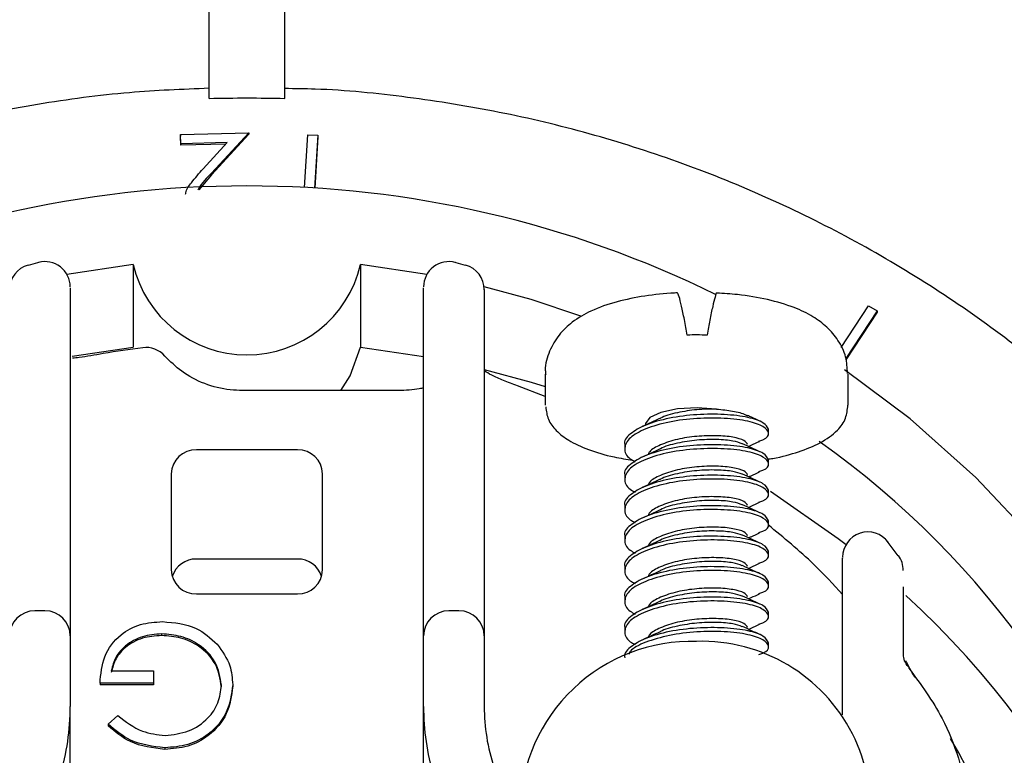
# Model space of a CAD drawing. Units: millimetres. Extents: x 0 to 279, y 0 to 216.
# Drawn here: x 215 to 225, y 95 to 103 of the extents above; entities that cross this region are included whole.
import ezdxf

# ---------------------------------------------------------------- set-up
doc = ezdxf.new("R2010")
doc.units = ezdxf.units.MM
doc.header["$MEASUREMENT"] = 0

msp = doc.modelspace()

# ---------------------------------------------------------------- linework, layer by layer
at = {"color": 7, "linetype": 'Continuous', "lineweight": 25}
for p, q in [((216.9706, 101.8765), (216.9706, 107.9425)), ((217.7206, 101.8765), (217.7206, 107.9425)), ((216.6896, 101.5183), (217.3651, 101.536)), ((216.6922, 101.427), (216.6896, 101.5183)), ((216.6896, 101.5183), (216.6896, 101.5029)), ((217.3651, 101.536), (216.9965, 101.1357)), ((217.3651, 101.5206), (216.9965, 101.1203)), ((217.3651, 101.536), (217.3651, 101.5206)), ((217.9176, 100.9939), (217.9503, 101.5166)), ((217.9503, 101.5166), (218.049, 101.5111)), ((218.049, 101.5111), (218.0164, 100.9881)), ((218.049, 101.5111), (218.049, 101.4956)), ((216.6922, 101.4116), (216.6896, 101.5029)), ((217.1513, 101.439), (216.6922, 101.427)), ((216.6922, 101.427), (216.6922, 101.4116)), ((217.1367, 101.4232), (216.6922, 101.4116)), ((216.9113, 101.1786), (217.1513, 101.439)), ((218.049, 101.4956), (218.0173, 100.988)), ((216.9965, 101.1203), (216.8695, 100.9696)), ((215.2946, 100.2546), (215.1799, 100.2227)), ((219.5112, 100.2227), (219.3966, 100.2546)), ((216.2206, 100.2314), (215.5631, 100.1329)), ((216.2206, 100.2314), (216.2206, 99.4125)), ((219.1281, 100.1329), (218.4706, 100.2314)), ((218.4706, 100.2314), (218.4706, 99.4125)), ((223.2321, 99.4085), (223.5032, 99.8227)), ((223.5874, 99.7728), (223.2771, 99.2988)), ((223.5874, 99.7574), (223.2786, 99.2856)), ((223.5032, 99.8227), (223.5874, 99.7728)), ((223.5874, 99.7728), (223.5874, 99.7574)), ((215.5956, 99.4643), (215.5956, 97.504)), ((219.0956, 97.504), (219.0956, 99.4643)), ((215.6136, 99.3232), (216.2206, 99.4125)), ((218.4706, 99.4125), (219.0956, 99.32)), ((219.6956, 99.435), (219.6956, 97.504)), ((220.2997, 99.1461), (220.2997, 98.8365)), ((223.2997, 98.8365), (223.2997, 99.1461)), ((218.8456, 98.9821), (217.3052, 98.9821)), ((220.2997, 98.9246), (220.0263, 99.0277)), ((221.2947, 98.6553), (221.2947, 98.6403)), ((222.5109, 98.5608), (222.5109, 98.5985)), ((217.8456, 98.3949), (216.8456, 98.3949)), ((221.0885, 98.4476), (221.0885, 98.4098)), ((222.5109, 98.2588), (222.5109, 98.2966)), ((216.5956, 98.1572), (216.5956, 97.2061)), ((218.0956, 97.2061), (218.0956, 98.1572)), ((221.0885, 98.1456), (221.0885, 98.1079)), ((222.5109, 97.9569), (222.5109, 97.9946)), ((221.0885, 97.8436), (221.0885, 97.8059)), ((222.5109, 97.6549), (222.5109, 97.6927)), ((221.0885, 97.5417), (221.0885, 97.5039)), ((223.7945, 97.3456), (223.6663, 97.5184)), ((215.5956, 97.504), (215.5956, 96.5512)), ((219.0956, 96.5512), (219.0956, 97.504)), ((219.6956, 97.504), (219.6956, 96.5512)), ((222.5109, 97.353), (222.5109, 97.3907)), ((217.8456, 97.3134), (216.8456, 97.3134)), ((221.0885, 97.2397), (221.0885, 97.202)), ((222.5109, 97.051), (222.5109, 97.0887)), ((216.8456, 96.9683), (217.8456, 96.9683)), ((221.0885, 96.9378), (221.0885, 96.9)), ((215.3456, 96.8012), (215.2456, 96.8012)), ((219.4456, 96.8012), (219.3456, 96.8012)), ((222.5109, 96.749), (222.5109, 96.7868)), ((221.0885, 96.6358), (221.0885, 96.5981)), ((215.5956, 96.5512), (215.5956, 95.853)), ((216.5004, 96.5715), (216.5004, 96.5561)), ((219.0956, 95.853), (219.0956, 96.5512)), ((219.6956, 96.5512), (219.6956, 95.853)), ((222.5109, 96.4471), (222.5109, 96.4848)), ((216.0031, 96.2057), (216.4198, 96.2057)), ((216.4198, 96.2057), (216.4198, 96.0838)), ((223.2456, 96.1698), (223.2456, 96.2129)), ((223.2456, 95.7709), (223.2456, 96.1698)), ((216.4198, 96.0838), (215.891, 96.0838)), ((215.891, 96.0838), (215.891, 96.0684)), ((216.4198, 96.0684), (215.891, 96.0684)), ((216.4198, 96.0838), (216.4198, 96.0684)), ((217.2051, 96.0681), (217.2051, 96.0526)), ((215.5956, 94.6942), (215.5956, 95.853)), ((219.0956, 94.695), (219.0956, 95.853)), ((215.9711, 95.677), (216.0672, 95.7637)), ((215.9711, 95.677), (215.9711, 95.6616)), ((216.5327, 95.4437), (216.5327, 95.4282))]:
    msp.add_line(p, q, dxfattribs=at)
at = {"color": 7, "linetype": 'Continuous', "lineweight": 25, "flags": 128}
for points in [[(220.6535, 99.7209), (220.1616, 99.8831), (219.694, 100.0109)], [(218.2773, 98.9821), (218.3696, 99.1279), (218.4706, 99.4125)], [(219.6956, 99.1916), (220.1616, 99.0642), (220.2997, 99.0216)], [(225.1618, 97.4871), (224.5659, 98.1203), (223.9135, 98.7009), (223.2639, 99.1874)], [(221.9972, 98.799), (221.804, 98.8114), (221.6101, 98.8), (221.4452, 98.7665), (221.3344, 98.716), (221.2947, 98.6563), (221.2947, 98.6553)], [(222.5299, 97.985), (223.1998, 97.5184), (223.2794, 97.4569)], [(223.8987, 96.2427), (223.8994, 96.2418), (223.9013, 96.2319)]]:
    msp.add_lwpolyline(points, dxfattribs=at)
at = {"color": 7, "linetype": 'Continuous', "lineweight": 25}
for centre, radius, start, end in [((217.3335, 90.4989), 10.5104, 89.93399, 116.29356), ((217.3576, 90.4982), 10.5111, 63.83113, 90.06552), ((215.3456, 100.0096), 0.25, 359.9832, 104.79051), ((219.3456, 100.0096), 0.25, 75.03623, 180.0168), ((215.2456, 99.9832), 0.25, 105.27806, 180.00131), ((217.3456, 100.4896), 1.1542, 192.92502, 347.07498), ((219.4456, 99.9832), 0.25, 359.99881, 74.68278), ((221.7997, 94.6843), 4.8487, 88.78451, 91.09197), ((216.3455, 99.1591), 0.25, 41.2681, 97.1009), ((216.8396, 98.1509), 0.2441, 88.59899, 178.52695), ((217.8515, 98.1509), 0.2441, 1.47305, 91.40101), ((218.027, 91.4037), 8.6534, 336.23376, 54.82932), ((223.4956, 97.3313), 0.25, 36.42469, 180.00026), ((223.5956, 97.2015), 0.25, 359.98865, 35.84757), ((216.8408, 97.0663), 0.2471, 88.88877, 162.43819), ((217.8491, 97.0645), 0.2489, 17.86931, 90.80373), ((216.8396, 97.2124), 0.2441, 181.47313, 271.4007), ((217.8515, 97.2124), 0.2441, 268.5993, 358.52687), ((218.0055, 90.5386), 8.6921, 3.0042, 47.55682), ((215.2456, 96.5512), 0.25, 90, 180), ((215.3456, 96.5512), 0.25, 0, 90), ((219.3456, 96.5512), 0.25, 90, 180), ((219.4456, 96.5512), 0.25, 0, 90), ((221.7534, 94.794), 1.7042, 88.44394, 178.68206), ((221.8506, 94.8268), 1.6716, 257.15371, 91.74324), ((213.1413, 95.8535), 2.4543, 343.73863, 359.98777), ((221.5498, 95.8535), 2.4543, 180.01223, 196.26137), ((221.6071, 95.8536), 1.9115, 180.01769, 198.39574), ((218.051, 91.8979), 7.2437, 349.04496, 30.14962)]:
    msp.add_arc(centre, radius, start, end, dxfattribs=at)
for major_axis, ratio, start_param, end_param in [((-1.4974, 8.1054), 0.010859, 4.832733, 4.842228), ((1.498, 8.1022), 0.009616, 1.440707, 1.450201)]:
    msp.add_ellipse((221.7997, 98.5429), major_axis=major_axis, ratio=ratio, start_param=start_param, end_param=end_param, dxfattribs=at)
for points, knots in [([(216.9707, 101.9766), (216.708, 101.9658), (216.1387, 101.9424), (215.2696, 101.8258), (214.3689, 101.6444), (213.4854, 101.3966), (212.624, 101.0862), (211.7898, 100.7143), (210.9877, 100.2833), (210.2221, 99.7955), (209.4976, 99.2537), (208.8181, 98.6613), (208.1882, 98.0213), (207.6096, 97.3383), (207.0925, 96.613), (206.742, 96.0627), (206.584, 95.7468), (206.5579, 95.6947)], [0, 0, 0, 0, 0.061041, 0.132231, 0.20342, 0.274607, 0.34579, 0.416966, 0.488135, 0.559295, 0.630443, 0.701579, 0.7727, 0.843805, 0.914894, 0.985967, 1, 1, 1, 1]), ([(228.0922, 95.7652), (228.0015, 95.932), (227.7697, 96.3581), (227.3279, 97.0065), (226.7784, 97.7094), (226.1722, 98.3693), (225.5159, 98.9839), (224.8124, 99.5493), (224.0659, 100.0623), (223.2808, 100.5199), (222.4614, 100.9196), (221.6126, 101.259), (220.7392, 101.5358), (219.8462, 101.75), (218.9386, 101.8943), (218.2278, 101.9687), (217.8208, 101.9725), (217.7205, 101.9734)], [0, 0, 0, 0, 0.045966, 0.117462, 0.188974, 0.260502, 0.332047, 0.403607, 0.475184, 0.546774, 0.618379, 0.689996, 0.761623, 0.83326, 0.904905, 0.976556, 1, 1, 1, 1]), ([(216.7385, 100.928), (216.7391, 100.9327), (216.7449, 100.9745), (216.8096, 101.0602), (216.8727, 101.1337), (216.9113, 101.1786)], [0, 0, 0, 0, 0.047176, 0.417172, 1, 1, 1, 1]), ([(216.9965, 101.1357), (216.9474, 101.0881), (216.8947, 101.0368), (216.8624, 100.9732), (216.8602, 100.9688)], [0, 0, 0, 0, 0.9302, 1, 1, 1, 1]), ([(215.5956, 99.9996), (215.5956, 100), (215.5956, 100.001), (215.5956, 99.8976), (215.5956, 99.7152), (215.5956, 99.548), (215.5956, 99.4643)], [0, 0, 0, 0, 0.17063, 0.442616, 0.721429, 1, 1, 1, 1]), ([(219.0956, 99.4643), (219.0956, 99.548), (219.0956, 99.7152), (219.0956, 99.8976), (219.0956, 100.001), (219.0956, 100), (219.0956, 99.9996)], [0, 0, 0, 0, 0.278573, 0.557387, 0.829374, 1, 1, 1, 1]), ([(219.6956, 99.9809), (219.6956, 99.9816), (219.6956, 99.9948), (219.6956, 99.943), (219.6956, 99.8232), (219.6956, 99.6417), (219.6956, 99.4985), (219.6956, 99.435)], [0, 0, 0, 0, 0.015182, 0.267271, 0.523254, 0.788558, 1, 1, 1, 1]), ([(221.6088, 99.9497), (221.5993, 99.9493), (221.4888, 99.9454), (221.2808, 99.9213), (220.9999, 99.8651), (220.7636, 99.7824), (220.5761, 99.674), (220.4325, 99.5398), (220.3383, 99.3763), (220.2928, 99.2335), (220.3037, 99.1554), (220.3058, 99.141)], [0, 0, 0, 0, 0.014618, 0.170067, 0.329888, 0.501487, 0.640947, 0.75482, 0.865167, 0.975188, 1, 1, 1, 1]), ([(221.9986, 99.9443), (221.9982, 99.9461), (221.996, 99.955), (221.9824, 99.9137), (221.9594, 99.822), (221.9357, 99.7085), (221.9212, 99.6319), (221.9168, 99.6082)], [0, 0, 0, 0, 0.069508, 0.339256, 0.609777, 0.879488, 1, 1, 1, 1]), ([(223.2937, 99.1512), (223.2911, 99.2068), (223.2856, 99.325), (223.2047, 99.484), (223.0906, 99.6175), (222.9442, 99.7242), (222.7538, 99.815), (222.5074, 99.887), (222.2444, 99.9332), (222.0676, 99.9435), (221.9988, 99.9475)], [0, 0, 0, 0, 0.0953214, 0.2026147, 0.3069836, 0.419553, 0.5542124, 0.7234171, 0.892333, 1, 1, 1, 1]), ([(221.6931, 99.6084), (221.6831, 99.6604), (221.663, 99.7643), (221.6366, 99.8774), (221.6172, 99.9437), (221.6114, 99.944), (221.609, 99.9441)], [0, 0, 0, 0, 0.269323, 0.538742, 0.809616, 1, 1, 1, 1]), ([(216.3146, 99.4072), (216.1836, 99.3893), (216.0112, 99.3658), (215.8403, 99.3341), (215.7992, 99.3265)], [0, 0, 0, 0, 0.759716, 1, 1, 1, 1]), ([(215.7993, 99.3275), (215.7602, 99.3202), (215.695, 99.308), (215.6403, 99.3046), (215.6184, 99.3032)], [0, 0, 0, 0, 0.6002028, 1, 1, 1, 1]), ([(217.3052, 98.9821), (217.2636, 98.9835), (217.1348, 98.9881), (216.9238, 99.0426), (216.6999, 99.1584), (216.5868, 99.271), (216.5335, 99.324)], [0, 0, 0, 0, 0.141372, 0.437928, 0.735055, 1, 1, 1, 1]), ([(220.0263, 99.0283), (219.9785, 99.0454), (219.8867, 99.0781), (219.7762, 99.1301), (219.7123, 99.1661), (219.6972, 99.1771), (219.6956, 99.1783)], [0, 0, 0, 0, 0.367997, 0.707619, 0.968798, 1, 1, 1, 1]), ([(219.0964, 99.009), (219.0824, 99.0056), (219.0434, 98.996), (218.955, 98.9847), (218.8817, 98.9829), (218.8456, 98.9821)], [0, 0, 0, 0, 0.219516, 0.615256, 1, 1, 1, 1]), ([(220.3049, 98.82), (220.3105, 98.7779), (220.3223, 98.6878), (220.4104, 98.5776), (220.5374, 98.4798), (220.7255, 98.394), (220.941, 98.3282), (221.1044, 98.3022), (221.1669, 98.2923)], [0, 0, 0, 0, 0.128898, 0.275899, 0.442777, 0.648636, 0.865461, 1, 1, 1, 1]), ([(221.9972, 98.799), (221.9321, 98.7986), (221.8033, 98.7978), (221.6065, 98.7653), (221.4766, 98.7302), (221.4374, 98.7053), (221.435, 98.7038)], [0, 0, 0, 0, 0.327953, 0.649034, 0.978677, 1, 1, 1, 1]), ([(221.9972, 98.799), (222.0511, 98.7932), (222.159, 98.7817), (222.2625, 98.7555), (222.2967, 98.7364), (222.3032, 98.7328)], [0, 0, 0, 0, 0.4469836, 0.8941769, 1, 1, 1, 1]), ([(222.5029, 98.3031), (222.5197, 98.3056), (222.6339, 98.3226), (222.815, 98.3748), (223.0349, 98.4622), (223.1843, 98.5684), (223.2829, 98.699), (223.2928, 98.7935), (223.2975, 98.8375)], [0, 0, 0, 0, 0.036982, 0.251053, 0.470813, 0.702894, 0.861592, 1, 1, 1, 1]), ([(222.5104, 98.5985), (222.4999, 98.6207), (222.4792, 98.6647), (222.3158, 98.721), (222.0821, 98.7495), (221.802, 98.7486), (221.523, 98.7137), (221.2836, 98.6444), (221.1348, 98.5548), (221.0704, 98.483), (221.0888, 98.4479), (221.089, 98.4476)], [0, 0, 0, 0, 0.1251524, 0.2474519, 0.3748138, 0.498901, 0.6229883, 0.7503503, 0.8726495, 0.9989011, 1, 1, 1, 1]), ([(222.4151, 98.4812), (222.429, 98.4856), (222.498, 98.5075), (222.5253, 98.561), (222.4758, 98.6266), (222.3168, 98.6833), (222.0818, 98.7117), (221.8023, 98.7109), (221.5223, 98.6759), (221.2862, 98.6069), (221.1256, 98.5165), (221.0737, 98.4116), (221.1018, 98.326), (221.1742, 98.2872), (221.1916, 98.2778)], [0, 0, 0, 0, 0.024168, 0.1195, 0.214833, 0.307181, 0.403352, 0.497051, 0.590749, 0.68692, 0.779268, 0.874601, 0.969933, 1, 1, 1, 1]), ([(221.4333, 98.7042), (221.4054, 98.6913), (221.3495, 98.6654), (221.2909, 98.6385), (221.2615, 98.625)], [0, 0, 0, 0, 0.4994393, 1, 1, 1, 1]), ([(222.4268, 98.6785), (222.3987, 98.6913), (222.3586, 98.7097), (222.3168, 98.729), (222.3042, 98.7348)], [0, 0, 0, 0, 0.699171, 1, 1, 1, 1]), ([(222.3043, 98.4475), (222.2969, 98.4614), (222.2822, 98.4889), (222.1661, 98.5239), (222.0002, 98.5382), (221.8017, 98.5323), (221.6019, 98.5023), (221.4383, 98.4469), (221.3386, 98.3945), (221.3249, 98.3595), (221.3214, 98.3506)], [0, 0, 0, 0, 0.136876, 0.270589, 0.409894, 0.545582, 0.681269, 0.820574, 0.954287, 1, 1, 1, 1]), ([(222.2504, 98.4551), (222.2233, 98.4651), (222.1637, 98.4872), (222.0006, 98.5002), (221.8021, 98.495), (221.6068, 98.4635), (221.4766, 98.4282), (221.4374, 98.4033), (221.435, 98.4018)], [0, 0, 0, 0, 0.1692943, 0.3719969, 0.577952, 0.7795919, 0.9866086, 1, 1, 1, 1]), ([(222.5104, 98.2966), (222.4999, 98.3188), (222.4792, 98.3627), (222.3158, 98.419), (222.0821, 98.4475), (221.802, 98.4467), (221.523, 98.4117), (221.2836, 98.3425), (221.1348, 98.2528), (221.0704, 98.181), (221.0888, 98.1459), (221.089, 98.1456)], [0, 0, 0, 0, 0.125152, 0.247452, 0.374814, 0.498901, 0.622988, 0.75035, 0.872649, 0.998901, 1, 1, 1, 1]), ([(222.4151, 98.1792), (222.429, 98.1837), (222.498, 98.2056), (222.5253, 98.2591), (222.4758, 98.3246), (222.3168, 98.3813), (222.0818, 98.4098), (221.8023, 98.4089), (221.5223, 98.3739), (221.2862, 98.3049), (221.1256, 98.2145), (221.0737, 98.1096), (221.1018, 98.0241), (221.1742, 97.9852), (221.1916, 97.9759)], [0, 0, 0, 0, 0.024168, 0.119501, 0.214833, 0.307181, 0.403352, 0.497051, 0.590749, 0.68692, 0.779268, 0.874601, 0.969933, 1, 1, 1, 1]), ([(221.4333, 98.4023), (221.4054, 98.3893), (221.3495, 98.3635), (221.2909, 98.3365), (221.2615, 98.3231)], [0, 0, 0, 0, 0.499441, 1, 1, 1, 1]), ([(222.4268, 98.3765), (222.3987, 98.3894), (222.3424, 98.4152), (222.2839, 98.4422), (222.2546, 98.4557)], [0, 0, 0, 0, 0.5004495, 1, 1, 1, 1]), ([(222.3132, 98.4287), (222.322, 98.4328), (222.3596, 98.4501), (222.3956, 98.4666), (222.4231, 98.4793)], [0, 0, 0, 0, 0.232746, 1, 1, 1, 1]), ([(222.3043, 98.1456), (222.2969, 98.1595), (222.2822, 98.1869), (222.1661, 98.2219), (222.0002, 98.2362), (221.8017, 98.2303), (221.6019, 98.2003), (221.4383, 98.1449), (221.3386, 98.0925), (221.3249, 98.0576), (221.3214, 98.0486)], [0, 0, 0, 0, 0.136876, 0.270589, 0.409894, 0.545582, 0.681269, 0.820574, 0.954287, 1, 1, 1, 1]), ([(222.2504, 98.1531), (222.2233, 98.1631), (222.1637, 98.1852), (222.0006, 98.1982), (221.8021, 98.1931), (221.6068, 98.1616), (221.4766, 98.1263), (221.4374, 98.1013), (221.435, 98.0998)], [0, 0, 0, 0, 0.169294, 0.371996, 0.577952, 0.779591, 0.986608, 1, 1, 1, 1]), ([(222.5104, 97.9946), (222.4999, 98.0168), (222.4792, 98.0608), (222.3158, 98.117), (222.0821, 98.1456), (221.802, 98.1447), (221.523, 98.1098), (221.2836, 98.0405), (221.1348, 97.9509), (221.0704, 97.8791), (221.0888, 97.844), (221.089, 97.8437)], [0, 0, 0, 0, 0.125152, 0.247452, 0.374814, 0.498901, 0.622988, 0.75035, 0.872649, 0.998901, 1, 1, 1, 1]), ([(222.4151, 97.8773), (222.429, 97.8817), (222.498, 97.9036), (222.5253, 97.9571), (222.4758, 98.0226), (222.3168, 98.0794), (222.0818, 98.1078), (221.8023, 98.107), (221.5223, 98.072), (221.2862, 98.0029), (221.1256, 97.9125), (221.0737, 97.8076), (221.1018, 97.7221), (221.1742, 97.6832), (221.1916, 97.6739)], [0, 0, 0, 0, 0.0241682, 0.1195007, 0.2148334, 0.3071815, 0.4033526, 0.4970508, 0.5907492, 0.6869201, 0.7792683, 0.8746008, 0.9699333, 1, 1, 1, 1]), ([(221.4333, 98.1003), (221.4054, 98.0874), (221.3495, 98.0615), (221.2909, 98.0346), (221.2615, 98.0211)], [0, 0, 0, 0, 0.4994393, 1, 1, 1, 1]), ([(222.4268, 98.0746), (222.3987, 98.0875), (222.3424, 98.1133), (222.2839, 98.1403), (222.2546, 98.1538)], [0, 0, 0, 0, 0.500451, 1, 1, 1, 1]), ([(222.3132, 98.1268), (222.322, 98.1308), (222.3596, 98.1482), (222.3956, 98.1647), (222.4231, 98.1773)], [0, 0, 0, 0, 0.232745, 1, 1, 1, 1]), ([(222.3043, 97.8436), (222.2969, 97.8575), (222.2822, 97.8849), (222.1661, 97.92), (222.0002, 97.9343), (221.8017, 97.9283), (221.6019, 97.8983), (221.4383, 97.8429), (221.3386, 97.7906), (221.3249, 97.7556), (221.3214, 97.7467)], [0, 0, 0, 0, 0.136877, 0.270589, 0.409895, 0.545582, 0.681269, 0.820575, 0.954287, 1, 1, 1, 1]), ([(222.5104, 97.6926), (222.4999, 97.7149), (222.4792, 97.7588), (222.3158, 97.8151), (222.0821, 97.8436), (221.802, 97.8427), (221.523, 97.8078), (221.2836, 97.7386), (221.1348, 97.6489), (221.0704, 97.5771), (221.0888, 97.542), (221.089, 97.5417)], [0, 0, 0, 0, 0.125152, 0.247452, 0.374814, 0.498901, 0.622988, 0.75035, 0.87265, 0.998901, 1, 1, 1, 1]), ([(222.4151, 97.5753), (222.429, 97.5797), (222.498, 97.6016), (222.5253, 97.6552), (222.4758, 97.7207), (222.3168, 97.7774), (222.0818, 97.8058), (221.8023, 97.805), (221.5223, 97.77), (221.2862, 97.701), (221.1256, 97.6106), (221.0737, 97.5057), (221.1018, 97.4201), (221.1742, 97.3813), (221.1916, 97.372)], [0, 0, 0, 0, 0.0241682, 0.1195007, 0.2148332, 0.3071815, 0.4033525, 0.4970508, 0.5907492, 0.6869202, 0.7792683, 0.8746009, 0.9699333, 1, 1, 1, 1]), ([(222.2504, 97.8511), (222.2233, 97.8612), (222.1637, 97.8833), (222.0006, 97.8962), (221.8021, 97.8911), (221.6068, 97.8596), (221.4766, 97.8243), (221.4374, 97.7994), (221.435, 97.7979)], [0, 0, 0, 0, 0.1692934, 0.3719965, 0.5779516, 0.7795913, 0.9866078, 1, 1, 1, 1]), ([(222.4268, 97.7726), (222.3987, 97.7855), (222.3424, 97.8113), (222.2839, 97.8383), (222.2546, 97.8518)], [0, 0, 0, 0, 0.5004495, 1, 1, 1, 1]), ([(222.3132, 97.8248), (222.322, 97.8288), (222.3596, 97.8462), (222.3956, 97.8627), (222.4231, 97.8754)], [0, 0, 0, 0, 0.232746, 1, 1, 1, 1]), ([(221.4333, 97.7983), (221.4054, 97.7854), (221.3495, 97.7595), (221.2909, 97.7326), (221.2615, 97.7191)], [0, 0, 0, 0, 0.49944, 1, 1, 1, 1]), ([(222.3043, 97.5417), (222.2969, 97.5555), (222.2822, 97.583), (222.1661, 97.618), (222.0002, 97.6323), (221.8017, 97.6264), (221.6019, 97.5964), (221.4383, 97.541), (221.3386, 97.4886), (221.3249, 97.4536), (221.3214, 97.4447)], [0, 0, 0, 0, 0.136876, 0.270589, 0.409895, 0.545582, 0.681269, 0.820575, 0.954287, 1, 1, 1, 1]), ([(223.2456, 96.9619), (223.1524, 97.0629), (222.9244, 97.3102), (222.6623, 97.5246), (222.5074, 97.6514)], [0, 0, 0, 0, 0.4089, 1, 1, 1, 1]), ([(222.5104, 97.3907), (222.4999, 97.4129), (222.4792, 97.4569), (222.3158, 97.5131), (222.0821, 97.5416), (221.802, 97.5408), (221.523, 97.5059), (221.2836, 97.4366), (221.1348, 97.347), (221.0704, 97.2752), (221.0888, 97.2401), (221.089, 97.2397)], [0, 0, 0, 0, 0.125153, 0.247452, 0.374814, 0.498901, 0.622988, 0.750351, 0.87265, 0.998901, 1, 1, 1, 1]), ([(222.2504, 97.5492), (222.2233, 97.5592), (222.1637, 97.5813), (222.0006, 97.5943), (221.8021, 97.5892), (221.6068, 97.5577), (221.4766, 97.5224), (221.4374, 97.4974), (221.435, 97.4959)], [0, 0, 0, 0, 0.169293, 0.371996, 0.577951, 0.779591, 0.986608, 1, 1, 1, 1]), ([(222.4268, 97.4706), (222.3987, 97.4835), (222.3424, 97.5093), (222.2839, 97.5364), (222.2546, 97.5498)], [0, 0, 0, 0, 0.500451, 1, 1, 1, 1]), ([(222.3132, 97.5228), (222.322, 97.5269), (222.3596, 97.5443), (222.3956, 97.5607), (222.4231, 97.5734)], [0, 0, 0, 0, 0.232745, 1, 1, 1, 1]), ([(222.4151, 97.2734), (222.429, 97.2778), (222.498, 97.2997), (222.5253, 97.3532), (222.4758, 97.4187), (222.3168, 97.4754), (222.0818, 97.5039), (221.8023, 97.503), (221.5223, 97.4681), (221.2862, 97.399), (221.1256, 97.3086), (221.0737, 97.2037), (221.1018, 97.1182), (221.1742, 97.0793), (221.1916, 97.07)], [0, 0, 0, 0, 0.024168, 0.119501, 0.214833, 0.307181, 0.403352, 0.497051, 0.590749, 0.68692, 0.779268, 0.874601, 0.969933, 1, 1, 1, 1]), ([(221.4333, 97.4964), (221.4054, 97.4835), (221.3495, 97.4576), (221.2909, 97.4307), (221.2615, 97.4172)], [0, 0, 0, 0, 0.499442, 1, 1, 1, 1]), ([(222.3043, 97.2397), (222.2969, 97.2536), (222.2822, 97.281), (222.1661, 97.316), (222.0002, 97.3303), (221.8017, 97.3244), (221.6019, 97.2944), (221.4383, 97.239), (221.3386, 97.1867), (221.3249, 97.1517), (221.3214, 97.1428)], [0, 0, 0, 0, 0.136876, 0.270589, 0.409895, 0.545582, 0.681269, 0.820574, 0.954287, 1, 1, 1, 1]), ([(223.2456, 96.2129), (223.2456, 96.331), (223.2456, 96.5695), (223.2456, 96.8725), (223.2456, 97.1179), (223.2456, 97.2633), (223.2456, 97.3334), (223.2456, 97.3248), (223.2456, 97.3225)], [0, 0, 0, 0, 0.236853, 0.478674, 0.657345, 0.83704, 0.956622, 1, 1, 1, 1]), ([(222.5104, 97.0887), (222.4999, 97.1109), (222.4792, 97.1549), (222.3158, 97.2112), (222.0821, 97.2397), (221.802, 97.2388), (221.523, 97.2039), (221.2836, 97.1346), (221.1348, 97.045), (221.0704, 96.9732), (221.0888, 96.9381), (221.089, 96.9378)], [0, 0, 0, 0, 0.125153, 0.247452, 0.374814, 0.498901, 0.622988, 0.75035, 0.87265, 0.998901, 1, 1, 1, 1]), ([(222.2504, 97.2472), (222.2233, 97.2573), (222.1637, 97.2793), (222.0006, 97.2923), (221.8021, 97.2872), (221.6068, 97.2557), (221.4766, 97.2204), (221.4374, 97.1955), (221.435, 97.1939)], [0, 0, 0, 0, 0.1692935, 0.3719962, 0.5779514, 0.7795911, 0.9866078, 1, 1, 1, 1]), ([(222.4268, 97.1687), (222.3987, 97.1816), (222.3424, 97.2074), (222.2839, 97.2344), (222.2546, 97.2479)], [0, 0, 0, 0, 0.500451, 1, 1, 1, 1]), ([(222.3132, 97.2209), (222.322, 97.2249), (222.3596, 97.2423), (222.3956, 97.2588), (222.4231, 97.2714)], [0, 0, 0, 0, 0.232743, 1, 1, 1, 1]), ([(222.4151, 96.9714), (222.429, 96.9758), (222.498, 96.9977), (222.5253, 97.0512), (222.4758, 97.1168), (222.3168, 97.1735), (222.0818, 97.2019), (221.8023, 97.2011), (221.5223, 97.1661), (221.2862, 97.0971), (221.1256, 97.0067), (221.0737, 96.9018), (221.1018, 96.8162), (221.1742, 96.7774), (221.1916, 96.768)], [0, 0, 0, 0, 0.0241682, 0.1195007, 0.2148332, 0.3071815, 0.4033525, 0.4970508, 0.5907491, 0.6869201, 0.7792682, 0.8746009, 0.9699335, 1, 1, 1, 1]), ([(221.4333, 97.1944), (221.4054, 97.1815), (221.3495, 97.1556), (221.2909, 97.1287), (221.2615, 97.1152)], [0, 0, 0, 0, 0.499442, 1, 1, 1, 1]), ([(222.3043, 96.9377), (222.2969, 96.9516), (222.2822, 96.979), (222.1661, 97.0141), (222.0002, 97.0284), (221.8017, 97.0225), (221.6019, 96.9925), (221.4383, 96.9371), (221.3386, 96.8847), (221.3249, 96.8497), (221.3214, 96.8408)], [0, 0, 0, 0, 0.136876, 0.270589, 0.409895, 0.545582, 0.681269, 0.820575, 0.954288, 1, 1, 1, 1]), ([(223.8456, 97.0385), (223.8456, 97.0314), (223.8456, 96.9468), (223.8456, 96.7083), (223.8456, 96.4772), (223.8456, 96.3786)], [0, 0, 0, 0, 0.0495849, 0.5949285, 1, 1, 1, 1]), ([(222.5104, 96.7868), (222.4999, 96.809), (222.4792, 96.8529), (222.3158, 96.9092), (222.0821, 96.9377), (221.802, 96.9369), (221.523, 96.9019), (221.2836, 96.8327), (221.1348, 96.743), (221.0704, 96.6712), (221.0888, 96.6361), (221.089, 96.6358)], [0, 0, 0, 0, 0.125153, 0.247452, 0.374814, 0.498901, 0.622988, 0.75035, 0.872649, 0.998901, 1, 1, 1, 1]), ([(222.2504, 96.9453), (222.2233, 96.9553), (222.1637, 96.9774), (222.0006, 96.9904), (221.8021, 96.9852), (221.6068, 96.9537), (221.4766, 96.9184), (221.4374, 96.8935), (221.435, 96.892)], [0, 0, 0, 0, 0.169294, 0.371997, 0.577952, 0.779591, 0.986608, 1, 1, 1, 1]), ([(222.4268, 96.8667), (222.3987, 96.8796), (222.3424, 96.9054), (222.2839, 96.9324), (222.2546, 96.9459)], [0, 0, 0, 0, 0.5004495, 1, 1, 1, 1]), ([(222.3132, 96.9189), (222.322, 96.923), (222.3596, 96.9403), (222.3956, 96.9568), (222.4231, 96.9695)], [0, 0, 0, 0, 0.232747, 1, 1, 1, 1]), ([(222.4151, 96.6694), (222.429, 96.6739), (222.498, 96.6958), (222.5253, 96.7493), (222.4758, 96.8148), (222.3168, 96.8715), (222.0818, 96.9), (221.8023, 96.8991), (221.5223, 96.8641), (221.2862, 96.7951), (221.1256, 96.7047), (221.0737, 96.5998), (221.1018, 96.5143), (221.1742, 96.4754), (221.1916, 96.4661)], [0, 0, 0, 0, 0.024168, 0.119501, 0.214833, 0.307181, 0.403352, 0.497051, 0.590749, 0.68692, 0.779268, 0.874601, 0.969933, 1, 1, 1, 1]), ([(221.4333, 96.8925), (221.4054, 96.8795), (221.3495, 96.8537), (221.2909, 96.8267), (221.2615, 96.8133)], [0, 0, 0, 0, 0.499442, 1, 1, 1, 1]), ([(215.891, 96.0838), (215.8987, 96.1736), (215.914, 96.3527), (216.0722, 96.5646), (216.2882, 96.679), (216.4361, 96.6886), (216.5102, 96.6935)], [0, 0, 0, 0, 0.280351, 0.559367, 0.779371, 1, 1, 1, 1]), ([(216.5102, 96.6935), (216.6269, 96.6833), (216.8356, 96.6652), (216.9857, 96.5288), (217.0518, 96.4686)], [0, 0, 0, 0, 0.5596175, 1, 1, 1, 1]), ([(222.5104, 96.4848), (222.4999, 96.507), (222.4792, 96.551), (222.3158, 96.6072), (222.0821, 96.6358), (221.802, 96.6349), (221.523, 96.6), (221.2836, 96.5307), (221.1348, 96.4411), (221.0704, 96.3693), (221.0888, 96.3342), (221.089, 96.3339)], [0, 0, 0, 0, 0.125153, 0.247452, 0.374814, 0.498901, 0.622988, 0.75035, 0.872649, 0.998901, 1, 1, 1, 1]), ([(222.3043, 96.6358), (222.2969, 96.6497), (222.2822, 96.6771), (222.1661, 96.7121), (222.0002, 96.7264), (221.8017, 96.7205), (221.6019, 96.6905), (221.4383, 96.6351), (221.3386, 96.5827), (221.3249, 96.5478), (221.3214, 96.5388)], [0, 0, 0, 0, 0.136876, 0.270589, 0.409895, 0.545582, 0.681269, 0.820574, 0.954287, 1, 1, 1, 1]), ([(222.2504, 96.6433), (222.2233, 96.6533), (222.1637, 96.6754), (222.0006, 96.6884), (221.8021, 96.6833), (221.6068, 96.6518), (221.4766, 96.6165), (221.4374, 96.5915), (221.435, 96.59)], [0, 0, 0, 0, 0.1692942, 0.3719966, 0.5779517, 0.7795912, 0.9866078, 1, 1, 1, 1]), ([(222.4268, 96.5648), (222.3987, 96.5777), (222.3424, 96.6035), (222.2839, 96.6305), (222.2546, 96.644)], [0, 0, 0, 0, 0.5004501, 1, 1, 1, 1]), ([(222.3132, 96.617), (222.322, 96.621), (222.3596, 96.6384), (222.3956, 96.6549), (222.4231, 96.6675)], [0, 0, 0, 0, 0.232746, 1, 1, 1, 1]), ([(216.5004, 96.5715), (216.4359, 96.5668), (216.3071, 96.5575), (216.1489, 96.4688), (216.0392, 96.3467), (216.0151, 96.2527), (216.0031, 96.2057)], [0, 0, 0, 0, 0.280275, 0.559976, 0.779971, 1, 1, 1, 1]), ([(216.5004, 96.5561), (216.4359, 96.5514), (216.3071, 96.5421), (216.1489, 96.4534), (216.0392, 96.3313), (216.0151, 96.2373), (216.0031, 96.1903)], [0, 0, 0, 0, 0.280275, 0.559976, 0.77997, 1, 1, 1, 1]), ([(217.0929, 96.0633), (217.08, 96.1419), (217.0543, 96.2991), (216.8886, 96.4654), (216.6959, 96.5568), (216.5656, 96.5666), (216.5004, 96.5715)], [0, 0, 0, 0, 0.279037, 0.558572, 0.77923, 1, 1, 1, 1]), ([(217.0929, 96.0479), (217.08, 96.1264), (217.0543, 96.2837), (216.8886, 96.4499), (216.6959, 96.5413), (216.5656, 96.5512), (216.5004, 96.5561)], [0, 0, 0, 0, 0.279037, 0.558573, 0.77923, 1, 1, 1, 1]), ([(222.4151, 96.3675), (222.429, 96.3719), (222.498, 96.3938), (222.5253, 96.4473), (222.4758, 96.5128), (222.3169, 96.5695), (222.0817, 96.598), (221.8026, 96.5971), (221.5212, 96.5623), (221.2907, 96.4927), (221.1506, 96.4245), (221.1313, 96.379), (221.1265, 96.3676)], [0, 0, 0, 0, 0.029833, 0.147511, 0.26519, 0.379184, 0.497898, 0.613558, 0.72922, 0.847933, 0.961927, 1, 1, 1, 1]), ([(221.4333, 96.5905), (221.4054, 96.5776), (221.3495, 96.5517), (221.2909, 96.5248), (221.2615, 96.5113)], [0, 0, 0, 0, 0.4994423, 1, 1, 1, 1]), ([(217.0518, 96.4686), (217.1012, 96.4007), (217.1894, 96.2791), (217.2003, 96.1326), (217.2051, 96.0681)], [0, 0, 0, 0, 0.559317, 1, 1, 1, 1]), ([(223.8996, 96.2434), (223.8947, 96.2489), (223.8731, 96.2734), (223.8502, 96.3231), (223.8482, 96.3606), (223.8472, 96.3793)], [0, 0, 0, 0, 0.128253, 0.563338, 1, 1, 1, 1]), ([(223.9613, 96.1411), (223.9411, 96.1758), (223.9066, 96.2351), (223.8806, 96.2857), (223.8698, 96.3066)], [0, 0, 0, 0, 0.585143, 1, 1, 1, 1]), ([(223.9013, 96.2319), (224.0199, 96.0704), (224.2248, 95.7916), (224.4032, 95.3375), (224.5296, 94.8001), (224.484, 94.392), (224.4546, 94.1282)], [0, 0, 0, 0, 0.26048, 0.44962, 0.644303, 1, 1, 1, 1]), ([(217.2051, 96.0681), (217.1926, 95.975), (217.1678, 95.7887), (216.9883, 95.5795), (216.764, 95.4614), (216.6099, 95.4496), (216.5327, 95.4437)], [0, 0, 0, 0, 0.279578, 0.559064, 0.77941, 1, 1, 1, 1]), ([(217.2051, 96.0526), (217.1926, 95.9595), (217.1678, 95.7733), (216.9883, 95.5641), (216.764, 95.4459), (216.6099, 95.4341), (216.5327, 95.4282)], [0, 0, 0, 0, 0.279578, 0.559064, 0.77941, 1, 1, 1, 1]), ([(216.5365, 95.5656), (216.6155, 95.5748), (216.7736, 95.5931), (216.9584, 95.7199), (217.0715, 95.886), (217.0857, 96.0042), (217.0929, 96.0633)], [0, 0, 0, 0, 0.279844, 0.559581, 0.779881, 1, 1, 1, 1]), ([(216.0672, 95.7637), (216.1445, 95.7032), (216.2825, 95.595), (216.4588, 95.5746), (216.5365, 95.5656)], [0, 0, 0, 0, 0.559823, 1, 1, 1, 1]), ([(216.5327, 95.4437), (216.4138, 95.4578), (216.2008, 95.483), (216.0414, 95.6176), (215.9711, 95.677)], [0, 0, 0, 0, 0.558581, 1, 1, 1, 1]), ([(216.5327, 95.4282), (216.4138, 95.4423), (216.2008, 95.4675), (216.0414, 95.6022), (215.9711, 95.6616)], [0, 0, 0, 0, 0.558581, 1, 1, 1, 1])]:
    msp.add_open_spline(points, degree=3, knots=knots, dxfattribs=at)
msp.add_open_spline([(216.9706, 101.8765), (217.2206, 101.8821), (217.4706, 101.8821), (217.7206, 101.8765)], degree=3, dxfattribs=at)

doc.saveas('drawing.dxf')
